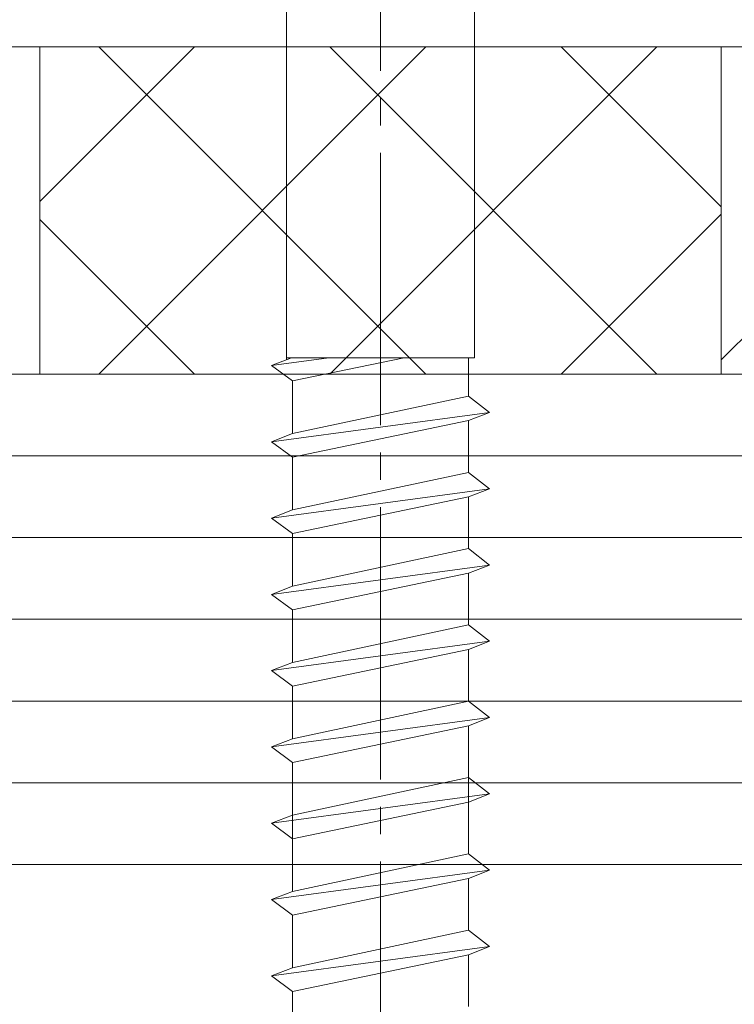
# Model space of a CAD drawing. Extents: x 0 to 3960, y 0 to 6414.
# Drawn here: x 3304 to 3330, y 4764 to 4800 of the extents above; entities that cross this region are included whole.
import ezdxf

# ---------------------------------------------------------------- set-up
doc = ezdxf.new("R2010")
doc.units = 0
doc.linetypes.add('YCENTER_1', pattern=[13, 10, -1, 1, -1])
for name, color, linetype, lineweight in [('YKK_12', 2, 'CONTINUOUS', 13), ('YKK_13', 4, 'CONTINUOUS', 13), ('YSS_K', 3, 'CONTINUOUS', 13)]:
    doc.layers.add(name, color=color, linetype=linetype, lineweight=lineweight)

msp = doc.modelspace()

# ---------------------------------------------------------------- linework, layer by layer
at = {"layer": 'YKK_12'}
msp.add_line((3351.886, 4798.816), (2792.136, 4798.816), dxfattribs=at)
at = {"layer": 'YKK_13', "linetype": 'YCENTER_1'}
msp.add_line((3316.886, 4693.935), (3316.886, 4822.564), dxfattribs=at)
at = {"layer": 'YKK_13'}
for p, q in [((3313.436, 4812.416), (3313.436, 4787.346)), ((3320.336, 4812.416), (3320.336, 4787.416)), ((2792.136, 4798.816), (3381.886, 4798.816)), ((3314.988, 4787.416), (3312.886, 4787.133)), ((3313.617, 4787.416), (3312.886, 4787.133)), ((3313.436, 4787.416), (3320.336, 4787.416)), ((3317.75, 4787.416), (3313.661, 4786.561)), ((3320.111, 4787.416), (3320.111, 4786.009)), ((3313.661, 4786.561), (3312.886, 4787.133)), ((3313.661, 4786.561), (3313.661, 4784.633)), ((3320.111, 4786.009), (3313.661, 4784.633)), ((3320.886, 4785.409), (3320.111, 4786.009)), ((3320.886, 4785.409), (3312.886, 4784.333)), ((3320.886, 4785.409), (3320.111, 4785.109)), ((3320.111, 4785.109), (3313.661, 4783.761)), ((3320.111, 4785.109), (3320.111, 4783.209)), ((3313.661, 4784.633), (3312.886, 4784.333)), ((3313.661, 4783.761), (3312.886, 4784.333)), ((3313.661, 4783.761), (3313.661, 4781.833)), ((3320.111, 4783.209), (3313.661, 4781.833)), ((3320.886, 4782.609), (3320.111, 4783.209)), ((3320.886, 4782.609), (3312.886, 4781.533)), ((3320.886, 4782.609), (3320.111, 4782.309)), ((3320.111, 4782.309), (3313.661, 4780.961)), ((3320.111, 4782.309), (3320.111, 4780.409)), ((3313.661, 4781.833), (3312.886, 4781.533)), ((3313.661, 4780.961), (3312.886, 4781.533)), ((3313.661, 4780.961), (3313.661, 4779.033)), ((3320.111, 4780.409), (3313.661, 4779.033)), ((3320.886, 4779.809), (3320.111, 4780.409)), ((3320.886, 4779.809), (3312.886, 4778.733)), ((3320.886, 4779.809), (3320.111, 4779.509)), ((3320.111, 4779.509), (3313.661, 4778.161)), ((3320.111, 4779.509), (3320.111, 4777.609)), ((3313.661, 4779.033), (3312.886, 4778.733)), ((3313.661, 4778.161), (3312.886, 4778.733)), ((3313.661, 4778.161), (3313.661, 4776.233)), ((3320.111, 4777.609), (3313.661, 4776.233)), ((3320.886, 4777.009), (3320.111, 4777.609)), ((3320.886, 4777.009), (3312.886, 4775.933)), ((3320.111, 4776.709), (3313.661, 4775.361)), ((3320.886, 4777.009), (3320.111, 4776.709)), ((3320.111, 4776.709), (3320.111, 4774.809)), ((3313.661, 4776.233), (3312.886, 4775.933)), ((3313.661, 4775.361), (3312.886, 4775.933)), ((3313.661, 4775.361), (3313.661, 4773.433)), ((3320.111, 4774.809), (3313.661, 4773.433)), ((3320.886, 4774.209), (3320.111, 4774.809)), ((3320.886, 4774.209), (3312.886, 4773.133)), ((3320.886, 4774.209), (3320.111, 4773.909)), ((3320.111, 4773.909), (3313.661, 4772.561)), ((3320.111, 4773.909), (3320.111, 4769.209)), ((3313.661, 4773.433), (3312.886, 4773.133)), ((3313.661, 4772.561), (3312.886, 4773.133)), ((3313.661, 4772.561), (3313.661, 4767.833)), ((3320.111, 4772.009), (3313.661, 4770.633)), ((3320.886, 4771.409), (3320.111, 4772.009)), ((3320.886, 4771.409), (3312.886, 4770.333)), ((3320.886, 4771.409), (3320.111, 4771.109)), ((3320.111, 4771.109), (3313.661, 4769.761)), ((3313.661, 4770.633), (3312.886, 4770.333)), ((3313.661, 4769.761), (3312.886, 4770.333)), ((3320.111, 4769.209), (3313.661, 4767.833)), ((3320.886, 4768.609), (3320.111, 4769.209)), ((3320.886, 4768.609), (3312.886, 4767.533)), ((3320.886, 4768.609), (3320.111, 4768.309)), ((3320.111, 4768.309), (3313.661, 4766.961)), ((3320.111, 4768.309), (3320.111, 4766.409)), ((3313.661, 4767.833), (3312.886, 4767.533)), ((3313.661, 4766.961), (3312.886, 4767.533)), ((3313.661, 4766.961), (3313.661, 4765.033)), ((3320.111, 4766.409), (3313.661, 4765.033)), ((3320.886, 4765.809), (3320.111, 4766.409)), ((3320.886, 4765.809), (3312.886, 4764.733)), ((3320.111, 4765.509), (3313.661, 4764.161)), ((3320.886, 4765.809), (3320.111, 4765.509)), ((3320.111, 4765.509), (3320.111, 4763.609)), ((3313.661, 4765.033), (3312.886, 4764.733)), ((3313.661, 4764.161), (3312.886, 4764.733)), ((3313.661, 4764.161), (3313.661, 4762.233))]:
    msp.add_line(p, q, dxfattribs=at)
at = {"layer": 'YSS_K'}
for p, q in [((2792.136, 4798.816), (3541.886, 4798.816)), ((3304.386, 4793.141), (3310.061, 4798.816)), ((3304.386, 4798.816), (3304.386, 4786.816)), ((3306.547, 4786.816), (3318.547, 4798.816)), ((3318.547, 4786.816), (3306.547, 4798.816)), ((3315.032, 4786.816), (3327.032, 4798.816)), ((3327.032, 4786.816), (3315.032, 4798.816)), ((3329.386, 4792.947), (3323.517, 4798.816)), ((3329.386, 4798.816), (3329.386, 4786.816)), ((3323.517, 4786.816), (3329.386, 4792.685)), ((3310.061, 4786.816), (3304.386, 4792.491)), ((3329.386, 4787.333), (3332.886, 4790.833)), ((2792.136, 4786.816), (3344.386, 4786.816)), ((2792.136, 4786.816), (3541.886, 4786.816)), ((2792.136, 4783.816), (3344.386, 4783.816)), ((2792.136, 4780.816), (3344.386, 4780.816)), ((2792.136, 4777.816), (3344.386, 4777.816)), ((2792.136, 4774.816), (3344.386, 4774.816)), ((2792.136, 4771.816), (3344.386, 4771.816)), ((3391.886, 4768.816), (2792.136, 4768.816)), ((3344.386, 4768.816), (2792.136, 4768.816))]:
    msp.add_line(p, q, dxfattribs=at)

doc.saveas('drawing.dxf')
